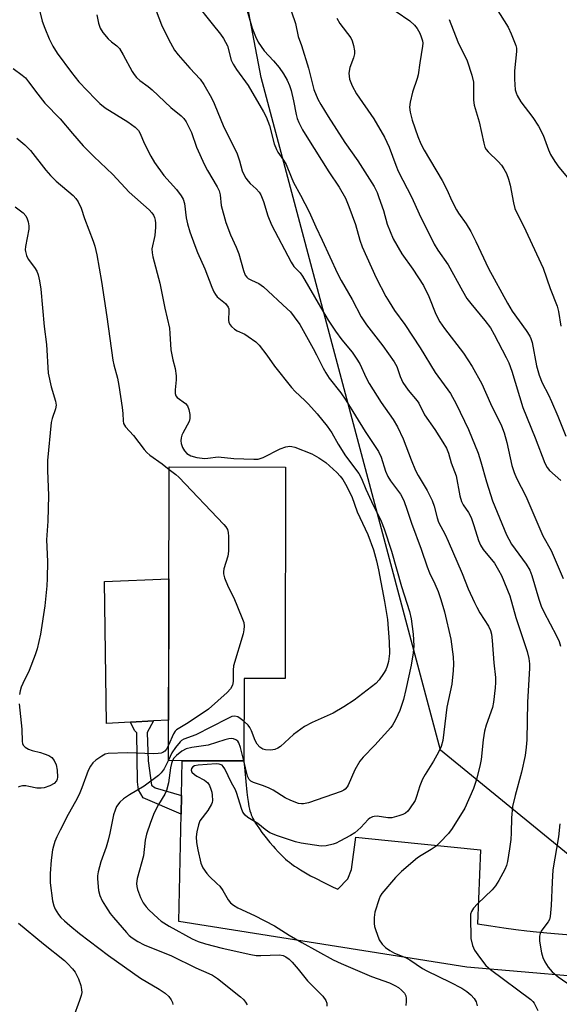
# Model space of a CAD drawing. Units: inches. Extents: x 1249764 to 1255763, y 505455 to 509455.
# Drawn here: x 1250421 to 1250571, y 506480 to 506754 of the extents above; entities that cross this region are included whole.
import ezdxf

# ---------------------------------------------------------------- set-up
doc = ezdxf.new("R2010")
doc.units = ezdxf.units.IN
doc.header["$MEASUREMENT"] = 0
for name, color, linetype in [('BLDG-Footprint', 5, 'Continuous'), ('CULTRL-Pad', 6, 'Continuous'), ('NTRL-Trees', 3, 'Continuous'), ('TRANS-Driveway', 251, 'Continuous'), ('TRANS-Non Street Sidewalk', 7, 'Continuous'), ('Undefined', 1, 'Continuous')]:
    doc.layers.add(name, color=color, linetype=linetype)

msp = doc.modelspace()

# ---------------------------------------------------------------- linework, layer by layer
at = {"layer": 'BLDG-Footprint', "elevation": 334.58}
msp.add_lwpolyline([(1250494.76, 506629.3), (1250494.61, 506570.38), (1250483.24, 506570.41), (1250483.18, 506547.46), (1250462.13, 506547.51), (1250462.34, 506629.39)], close=True, dxfattribs=at)
at = {"layer": 'CULTRL-Pad'}
msp.add_lwpolyline([(1250451.57, 506558.26), (1250444.86, 506557.9), (1250444.3, 506597.43), (1250462.26, 506598.14), (1250462.16, 506558.82), (1250457.99, 506558.6)], close=True, dxfattribs=at)
at = {"layer": 'NTRL-Trees'}
msp.add_lwpolyline([(1250792, 506758.44), (1250786.11, 506679.59), (1250752.26, 506542), (1250749.92, 506540.07), (1250716.02, 506512.03), (1250659.95, 506507.67), (1250596.26, 506502.71), (1250557.21, 506534.65), (1250537.94, 506550.41), (1250487.94, 506737.91), (1250480.65, 506776.45)], dxfattribs=at)
at = {"layer": 'TRANS-Driveway'}
msp.add_lwpolyline([(1250620.93, 506483.5), (1250545.25, 506489.92), (1250465.09, 506502.66), (1250465.68, 506532.61), (1250465.79, 506537.84), (1250465.98, 506547.5), (1250483.18, 506547.46), (1250483.46, 506544.7), (1250483.98, 506538.77), (1250484.15, 506537.25), (1250484.31, 506536.1), (1250484.55, 506534.77), (1250484.71, 506534.02), (1250484.84, 506533.54), (1250485.05, 506532.86), (1250485.2, 506532.43), (1250485.45, 506531.81), (1250485.64, 506531.43), (1250485.92, 506530.91), (1250486.43, 506530.07), (1250486.82, 506529.46), (1250487.47, 506528.5), (1250488.2, 506527.5), (1250488.98, 506526.46), (1250490.39, 506524.72), (1250491.27, 506523.69), (1250491.86, 506523.02), (1250492.75, 506522.06), (1250493.34, 506521.45), (1250494.2, 506520.6), (1250494.76, 506520.08), (1250495.3, 506519.6), (1250495.82, 506519.18), (1250496.51, 506518.67), (1250497.26, 506518.14), (1250498.07, 506517.6), (1250498.93, 506517.06), (1250500.77, 506515.98), (1250501.74, 506515.43), (1250503.06, 506514.72), (1250505.41, 506513.52), (1250506.74, 506512.88), (1250508.05, 506512.27), (1250509.32, 506511.7), (1250512.14, 506514.61), (1250513.1, 506517.2), (1250514.35, 506526.17), (1250516.94, 506525.92), (1250549.06, 506522.62), (1250548.19, 506502.04), (1250551.97, 506501.45), (1250555.55, 506500.92), (1250558.9, 506500.46), (1250561.95, 506500.09), (1250564.64, 506499.8), (1250567.48, 506499.52), (1250570.73, 506499.24), (1250574.12, 506498.96)], dxfattribs=at)
at = {"layer": 'TRANS-Non Street Sidewalk'}
msp.add_lwpolyline([(1250465.79, 506537.84), (1250465.68, 506532.61), (1250455.07, 506537.19), (1250453.78, 506539.38), (1250453.51, 506541.56), (1250453.31, 506555.22), (1250452.74, 506555.95), (1250451.57, 506558.26), (1250457.99, 506558.6), (1250456.22, 506555.35), (1250456.46, 506547.5), (1250457.43, 506540.66), (1250458.44, 506539.93)], close=True, dxfattribs=at)
at = {"layer": 'Undefined'}
for points, elevation in [([(1250456.95, 506761.14), (1250460.22, 506752.54), (1250462.13, 506748.59), (1250463.85, 506745.52), (1250464.9, 506744.17), (1250468.15, 506740.47), (1250471.01, 506737.37), (1250471.97, 506735.94), (1250474.16, 506732.18), (1250474.9, 506730.62), (1250477.59, 506724.06), (1250481.19, 506716.84), (1250481.96, 506714.64), (1250482.71, 506711.84), (1250483.1, 506710.82), (1250483.68, 506709.86), (1250484.34, 506708.95), (1250484.92, 506708.35), (1250486.62, 506706.86), (1250487.37, 506705.95), (1250487.84, 506705.22), (1250488.62, 506703.33), (1250489.85, 506699.31), (1250490.82, 506696.86), (1250496.31, 506686.39), (1250497.08, 506685.25), (1250498.85, 506683.42), (1250499.51, 506682.53), (1250504.45, 506673.88), (1250506.66, 506670.24), (1250508.66, 506667.14), (1250510.41, 506664.76), (1250513.33, 506661.29), (1250514.44, 506659.7), (1250515.4, 506658.05), (1250517.19, 506654.14), (1250518.06, 506652.56), (1250521.35, 506647.28), (1250524.73, 506642.59), (1250525.97, 506640.55), (1250527.49, 506637.18), (1250529.77, 506631.3), (1250530.99, 506628.4), (1250531.72, 506626.98), (1250534.23, 506622.75), (1250535.55, 506619.97), (1250536.14, 506618.38), (1250536.97, 506615.13), (1250537.37, 506613.94), (1250539.17, 506610.51), (1250540.05, 506608.63), (1250543.95, 506599.62), (1250545.65, 506595.42), (1250547.34, 506591.6), (1250547.99, 506590.26), (1250548.86, 506588.74), (1250551.32, 506584.99), (1250551.84, 506583.8), (1250552.08, 506582.71), (1250552.29, 506580.99), (1250552.72, 506574.76), (1250553.21, 506570.68), (1250553.25, 506569.28), (1250553.16, 506567.84), (1250552.64, 506563.77), (1250552.38, 506562.34), (1250550.59, 506557.37), (1250550.16, 506555.71), (1250549.8, 506553.35), (1250549.22, 506547.82), (1250548.97, 506546.4), (1250547.96, 506542.22), (1250547.11, 506539.79), (1250544.64, 506534.28), (1250541.19, 506528.64), (1250540.14, 506527.24), (1250537.73, 506524.67), (1250536.67, 506523.67), (1250535.31, 506522.73), (1250532.51, 506521.11), (1250531.52, 506520.46), (1250527.01, 506516.6), (1250525.37, 506514.93), (1250521.6, 506510.52), (1250521.15, 506509.78), (1250520.81, 506508.96), (1250519.64, 506505.25), (1250519.41, 506503.83), (1250519.45, 506502.15), (1250519.56, 506501.31), (1250519.77, 506500.49), (1250520.87, 506497.55), (1250521.62, 506496.39), (1250522.62, 506495.42), (1250523.83, 506494.62), (1250525.09, 506493.9), (1250528.14, 506492.64), (1250529.35, 506492.04), (1250532.92, 506489.62), (1250534.06, 506488.93), (1250540.63, 506485.81), (1250543.84, 506484.09), (1250545.22, 506483.15), (1250546.31, 506482.27), (1250547.24, 506481.21), (1250547.82, 506480.27), (1250548.1, 506479.23)], 326), ([(1250483.24, 506759.31), (1250485.45, 506751.65), (1250486.41, 506749.3), (1250487.17, 506747.74), (1250487.95, 506746.49), (1250488.83, 506745.3), (1250491.41, 506742.5), (1250492.97, 506740.65), (1250494.2, 506738.85), (1250495.2, 506737.14), (1250495.85, 506735.64), (1250496.28, 506734.25), (1250496.99, 506731.39), (1250497.71, 506727.56), (1250498.04, 506726.42), (1250498.46, 506725.34), (1250499.51, 506723.33), (1250500.71, 506721.32), (1250506.84, 506711.56), (1250509.65, 506707.31), (1250511.43, 506704.24), (1250512.42, 506701.95), (1250514.24, 506696.9), (1250515.46, 506692.53), (1250516.09, 506690.7), (1250520.02, 506682.08), (1250522.71, 506676.87), (1250523.58, 506675.34), (1250525.07, 506672.95), (1250527.93, 506669.03), (1250532.2, 506662.5), (1250536.44, 506655.63), (1250540.65, 506649.78), (1250542.29, 506646.92), (1250545.66, 506639.8), (1250548.36, 506633.16), (1250549.16, 506630.76), (1250550.74, 506625.19), (1250552.43, 506619.94), (1250556.33, 506610.46), (1250556.92, 506609.18), (1250557.72, 506607.79), (1250561.74, 506602.23), (1250562.75, 506600.58), (1250563.36, 506599.08), (1250565.3, 506592.47), (1250565.95, 506590.54), (1250566.7, 506588.99), (1250570.25, 506582.31), (1250570.98, 506580.69), (1250571.33, 506579.37)], 322), ([(1250426.2, 506756.62), (1250427.03, 506753.54), (1250427.71, 506751.62), (1250428.91, 506748.66), (1250429.99, 506746.57), (1250431.14, 506744.66), (1250435.12, 506739.23), (1250437.23, 506736.7), (1250441.82, 506731.83), (1250443.04, 506730.64), (1250444.56, 506729.43), (1250450.85, 506725.56), (1250452.88, 506724.02), (1250453.8, 506723.07), (1250454.17, 506722.43), (1250455.46, 506719.43), (1250457.25, 506715.98), (1250458.29, 506714.19), (1250460.87, 506710.59), (1250464.35, 506706.68), (1250465.73, 506704.91), (1250466.29, 506703.97), (1250466.63, 506702.79), (1250467.12, 506698.8), (1250467.48, 506697.1), (1250468.1, 506694.86), (1250469.47, 506691.02), (1250470.21, 506689.15), (1250472.27, 506684.55), (1250474.19, 506679.42), (1250474.77, 506678.12), (1250475.22, 506677.4), (1250475.76, 506676.76), (1250478.01, 506674.85), (1250478.79, 506673.88), (1250478.95, 506673.43), (1250478.99, 506672.93), (1250478.89, 506670.2), (1250478.98, 506669.67), (1250479.26, 506669.07), (1250479.74, 506668.46), (1250480.59, 506667.71), (1250481.32, 506667.25), (1250483.42, 506666.31), (1250484.39, 506665.73), (1250486.45, 506664.25), (1250487.45, 506663.25), (1250489.58, 506660.52), (1250491.72, 506657.41), (1250496.4, 506651.48), (1250497.42, 506650.39), (1250500.14, 506647.88), (1250501.13, 506646.87), (1250503.56, 506644.13), (1250506.34, 506640.7), (1250507.62, 506638.85), (1250509.41, 506635.68), (1250511.46, 506632.48), (1250515.17, 506627.53), (1250515.9, 506626.13), (1250517.1, 506623.19), (1250518.66, 506619.68), (1250521.34, 506614.25), (1250522.19, 506612.13), (1250524.22, 506605.89), (1250527.02, 506595.99), (1250529.27, 506589.06), (1250529.73, 506587.06), (1250530.33, 506582.74), (1250530.44, 506579.52), (1250530.32, 506577.52), (1250529.72, 506574.13), (1250528.28, 506567.31), (1250527.57, 506564.53), (1250526.6, 506561.47), (1250526.07, 506560.23), (1250525.28, 506558.68), (1250524.56, 506557.43), (1250524.04, 506556.71), (1250519.65, 506551.79), (1250516.41, 506548.47), (1250515.49, 506547.38), (1250514.06, 506544.93), (1250512.21, 506540.65), (1250511.91, 506540.17), (1250511.39, 506539.6), (1250510.98, 506539.3), (1250510.21, 506538.94), (1250501.16, 506535.79), (1250499.8, 506535.47), (1250499.23, 506535.45), (1250498.39, 506535.59), (1250496.24, 506536.39), (1250494.66, 506537.11), (1250491.29, 506539.26), (1250490.01, 506539.95), (1250488.37, 506540.59), (1250485.82, 506541.38), (1250485.11, 506541.76), (1250484.61, 506542.26), (1250484.17, 506543.2), (1250483.15, 506547.46)], 330), ([(1250469.59, 506758.75), (1250474.3, 506752.8), (1250476.68, 506749.97), (1250477.51, 506748.78), (1250478.58, 506746.73), (1250479.66, 506742.72), (1250480.15, 506741.55), (1250481.1, 506740.11), (1250484.35, 506735.62), (1250488.66, 506728.33), (1250489.32, 506726.91), (1250490.26, 506724.53), (1250491.61, 506719.4), (1250492.22, 506717.79), (1250492.62, 506717.08), (1250494.21, 506714.83), (1250494.96, 506713.6), (1250496.3, 506710.18), (1250497.01, 506708.59), (1250498.94, 506705.09), (1250501.35, 506700.4), (1250503.15, 506696.29), (1250504.97, 506692.58), (1250509.21, 506683.29), (1250510.28, 506681.29), (1250513.34, 506675.99), (1250515.86, 506671.19), (1250517.27, 506668.96), (1250521.81, 506663.12), (1250525.03, 506658.62), (1250525.72, 506657.32), (1250526.65, 506654.54), (1250527.44, 506652.85), (1250528.93, 506650.79), (1250531.43, 506647.81), (1250531.86, 506647.08), (1250533.41, 506643.91), (1250536.32, 506639.78), (1250538.57, 506636.26), (1250539.55, 506634.57), (1250540.15, 506633.17), (1250540.89, 506630.54), (1250542.24, 506626.85), (1250543.31, 506621.27), (1250543.76, 506619.7), (1250544.24, 506618.79), (1250545.75, 506616.66), (1250546.46, 506615.26), (1250547.22, 506613.02), (1250548.45, 506608.83), (1250549, 506607.53), (1250549.77, 506606.35), (1250552.91, 506602.54), (1250554.1, 506600.59), (1250554.88, 506599.06), (1250557.2, 506593.44), (1250558.88, 506587.38), (1250562.08, 506577.88), (1250562.52, 506575.93), (1250562.69, 506574.45), (1250562.72, 506573.32), (1250562.11, 506563.8), (1250561.92, 506553.32), (1250561.8, 506551.27), (1250561.48, 506548.92), (1250560.49, 506544.34), (1250558.71, 506537.79), (1250557.97, 506534.72), (1250557.64, 506531.56), (1250557.57, 506527.39), (1250557.45, 506525.5), (1250557.15, 506522.96), (1250556.55, 506519.43), (1250556.28, 506518.28), (1250555.84, 506517.2), (1250554.14, 506514.12), (1250553.23, 506512.63), (1250552.27, 506511.52), (1250548.22, 506507.64), (1250547.12, 506506.38), (1250546.52, 506505.49), (1250546.3, 506504.77), (1250546.25, 506503.98), (1250546.38, 506497.92), (1250546.86, 506495.99), (1250547.41, 506494.69), (1250548.73, 506492.77), (1250550.51, 506490.47), (1250551.79, 506489.35), (1250563.03, 506480.97), (1250563.66, 506480.36), (1250564, 506479.92), (1250565.04, 506477.93)], 324), ([(1250525.57, 506756.23), (1250529.35, 506753.63), (1250530.69, 506752.5), (1250531.41, 506751.5), (1250532.11, 506750.21), (1250532.55, 506749.17), (1250532.87, 506748.1), (1250532.95, 506747.43), (1250532.9, 506746.57), (1250532.15, 506741.95), (1250531.71, 506738.63), (1250531.42, 506737.55), (1250530.12, 506733.78), (1250529.48, 506731.01), (1250529.29, 506729.62), (1250529.44, 506728.2), (1250530.04, 506725.94), (1250531.6, 506721.46), (1250532.42, 506719.38), (1250533.36, 506717.59), (1250538.36, 506709.17), (1250539.63, 506706.68), (1250541.04, 506703.52), (1250542.34, 506701), (1250542.93, 506700.05), (1250545.03, 506697.1), (1250546.31, 506694.98), (1250547.76, 506692.17), (1250551.27, 506684.68), (1250556.56, 506674.99), (1250557.9, 506672.78), (1250561.72, 506667.4), (1250562.78, 506665.77), (1250563.07, 506665.14), (1250563.39, 506664.06), (1250564.65, 506657.53), (1250565.38, 506654.92), (1250566.25, 506652.82), (1250567.94, 506649.44), (1250568.79, 506647.57), (1250570.55, 506643.51), (1250572.81, 506637.92)], 316), ([(1250553.38, 506757.22), (1250556.74, 506751.92), (1250557.58, 506750.06), (1250558.86, 506746.82), (1250559.06, 506746), (1250559.09, 506745.16), (1250558.51, 506739.73), (1250558.49, 506737.38), (1250558.7, 506734.45), (1250558.94, 506733.63), (1250559.29, 506732.84), (1250560.29, 506731.1), (1250563.62, 506726.73), (1250565.21, 506724.32), (1250566.52, 506721.83), (1250567.98, 506717.75), (1250568.53, 506716.45), (1250569.73, 506714.46), (1250570.9, 506712.84), (1250575.16, 506707.78)], 312), ([(1250442.25, 506755.38), (1250442.69, 506753.03), (1250443.13, 506751.63), (1250443.91, 506750.42), (1250445.41, 506748.62), (1250446.25, 506747.85), (1250447.79, 506746.74), (1250448.52, 506745.95), (1250449.55, 506744.22), (1250452.06, 506739.53), (1250452.61, 506738.69), (1250453.25, 506737.9), (1250454.22, 506737.01), (1250456.52, 506735.34), (1250457.61, 506734.43), (1250462.81, 506729.47), (1250465.71, 506727.2), (1250466.44, 506726.45), (1250467.09, 506725.51), (1250468.56, 506722.58), (1250469.97, 506718.49), (1250472.16, 506713.5), (1250472.99, 506711.96), (1250475.74, 506707.37), (1250476.27, 506706.33), (1250476.57, 506705.21), (1250476.87, 506702.2), (1250478.11, 506697.45), (1250479.39, 506694.02), (1250480.98, 506690.55), (1250481.72, 506688.74), (1250483.06, 506684.07), (1250483.56, 506682.8), (1250484, 506682.21), (1250484.39, 506681.9), (1250485.3, 506681.4), (1250487.32, 506680.48), (1250488.65, 506679.53), (1250495.23, 506673.43), (1250496.1, 506672.53), (1250497.2, 506671.17), (1250498.7, 506669.01), (1250502.44, 506662.4), (1250503.4, 506660.58), (1250505.21, 506656.84), (1250505.94, 506655.55), (1250506.95, 506654.08), (1250510.11, 506650.03), (1250511.54, 506648), (1250516.96, 506639.22), (1250520.65, 506633.68), (1250521.43, 506632.03), (1250522.62, 506628.19), (1250523.27, 506626.65), (1250523.99, 506625.46), (1250526.73, 506621.78), (1250527.68, 506619.97), (1250528.63, 506617.35), (1250529.81, 506613.7), (1250532.54, 506606.47), (1250534.24, 506601.49), (1250534.88, 506599.88), (1250536.37, 506596.77), (1250537.26, 506594.6), (1250537.99, 506592.43), (1250538.99, 506589.01), (1250540.79, 506581.39), (1250541.41, 506576.42), (1250541.57, 506574.36), (1250541.45, 506572.62), (1250541.02, 506568.84), (1250539.69, 506562.41), (1250538.53, 506553.08), (1250538.08, 506551.43), (1250537.38, 506549.88), (1250535.99, 506547.39), (1250533.61, 506543.62), (1250532.91, 506542.35), (1250532.16, 506540.53), (1250531.25, 506537.5), (1250530.83, 506536.44), (1250529.3, 506534.05), (1250528.78, 506533.4), (1250528.15, 506532.87), (1250527.39, 506532.49), (1250526.31, 506532.09), (1250524.37, 506531.55), (1250523.21, 506531.56), (1250520.27, 506532.02), (1250519.45, 506531.98), (1250518.95, 506531.83), (1250518.24, 506531.47), (1250517.8, 506531.15), (1250515.73, 506528.86), (1250514.08, 506527.39), (1250512.81, 506526.62), (1250509.9, 506525.06), (1250508.82, 506524.54), (1250508, 506524.25), (1250506.05, 506523.79), (1250504.64, 506523.67), (1250499.07, 506524.52), (1250497.54, 506524.92), (1250492.54, 506526.56), (1250490.37, 506527.39), (1250489.06, 506528.28), (1250487.03, 506530.04), (1250484.3, 506531.71), (1250483.47, 506532.35), (1250482.91, 506533.12), (1250482.46, 506534.14), (1250481.2, 506538.34), (1250480.78, 506539.41), (1250479.69, 506541.33), (1250477.84, 506545.26), (1250477.42, 506545.9), (1250477.07, 506546.24), (1250476.29, 506546.56), (1250475.41, 506546.64), (1250470.44, 506546.29), (1250469.45, 506546.06), (1250468.91, 506545.76), (1250468.56, 506545.3), (1250468.49, 506544.9), (1250468.7, 506544.33), (1250469.37, 506543.65), (1250470.08, 506543.18), (1250472.21, 506542.03), (1250473.08, 506541.31), (1250473.54, 506540.62), (1250474, 506539.6), (1250474.22, 506538.76), (1250474.34, 506537.88), (1250474.4, 506536.43), (1250474.32, 506535.87), (1250474.13, 506535.35), (1250473.1, 506533.65), (1250470.91, 506530.7), (1250470.49, 506529.66), (1250470.08, 506527.68), (1250469.9, 506526.25), (1250469.97, 506524.67), (1250470.34, 506522.67), (1250471.2, 506518.94), (1250471.77, 506517.66), (1250472.83, 506516.03), (1250473.57, 506515.2), (1250475.67, 506513.31), (1250476.45, 506512.51), (1250477.25, 506511.37), (1250478.79, 506508.76), (1250479.42, 506507.92), (1250480.27, 506507.22), (1250481.47, 506506.49), (1250486.07, 506504.39), (1250491.67, 506501.49), (1250495.77, 506498.91), (1250499.28, 506496.85), (1250508.01, 506492.03), (1250510.22, 506490.98), (1250518.69, 506487.33), (1250523.68, 506485.56), (1250525.21, 506484.85), (1250526.19, 506484.26), (1250527.07, 506483.52), (1250527.84, 506482.68), (1250528.23, 506481.99), (1250528.39, 506481.22), (1250528.39, 506480.41), (1250528.26, 506479.31)], 328), ([(1250418.87, 506740.37), (1250421.43, 506738.56), (1250422.32, 506737.79), (1250423.22, 506736.71), (1250425.75, 506733.26), (1250427.77, 506730.75), (1250431.97, 506726.39), (1250435.42, 506722.24), (1250438.36, 506718.87), (1250441.35, 506715.84), (1250446.69, 506710.8), (1250451.19, 506705.89), (1250456.78, 506700.97), (1250457.52, 506700.17), (1250457.97, 506699.53), (1250458.27, 506698.83), (1250458.46, 506698.1), (1250458.54, 506697.28), (1250458.53, 506696.15), (1250458.35, 506693.88), (1250457.57, 506690.15), (1250457.59, 506689), (1250457.82, 506687.89), (1250459.79, 506680.56), (1250461.17, 506673.55), (1250462.4, 506667.99), (1250462.57, 506666.55), (1250462.83, 506662.02), (1250463.38, 506659.21), (1250464, 506656.75), (1250464.3, 506654.78), (1250464.32, 506653.65), (1250463.99, 506650.85), (1250464.01, 506649.78), (1250464.25, 506649.15), (1250464.59, 506648.73), (1250466.86, 506647), (1250467.42, 506646.4), (1250467.83, 506645.38), (1250468.09, 506643.97), (1250468.14, 506642.85), (1250467.95, 506642.05), (1250466.13, 506638.77), (1250465.91, 506638.25), (1250465.71, 506637.47), (1250465.63, 506636.67), (1250465.71, 506635.87), (1250466.06, 506634.81), (1250466.61, 506633.84), (1250467.31, 506633.06), (1250468.37, 506632.41), (1250470.04, 506632), (1250472.33, 506631.73), (1250473.14, 506631.75), (1250476.04, 506632.15), (1250480.38, 506631.7), (1250485.9, 506631.49), (1250487.12, 506631.54), (1250488.5, 506632.01), (1250493.29, 506634.37), (1250494.87, 506634.95), (1250495.95, 506635.13), (1250496.52, 506635.08), (1250497.3, 506634.9), (1250502.05, 506633.02), (1250504.06, 506631.92), (1250505.96, 506630.62), (1250509.07, 506627.83), (1250510.01, 506626.75), (1250510.69, 506625.84), (1250511.45, 506624.58), (1250513.24, 506621.14), (1250514.74, 506616.86), (1250517.7, 506610.56), (1250519.23, 506606.26), (1250520.07, 506603.2), (1250520.63, 506600.64), (1250522.33, 506591.81), (1250523.12, 506586.85), (1250523.62, 506580.66), (1250523.7, 506577.32), (1250523.41, 506575.17), (1250523.09, 506573.82), (1250522.66, 506572.78), (1250522.06, 506571.76), (1250520.87, 506570.06), (1250519.89, 506569.01), (1250513.86, 506564.38), (1250510.99, 506562.49), (1250507.99, 506560.73), (1250502.15, 506558.12), (1250500.07, 506557), (1250496.96, 506554.82), (1250493.36, 506551.41), (1250492.62, 506550.95), (1250491.82, 506550.61), (1250490.68, 506550.39), (1250489.21, 506550.48), (1250488.42, 506550.7), (1250487.59, 506551.27), (1250486.9, 506552.14), (1250486.32, 506553.12), (1250485.29, 506555.82), (1250484.83, 506556.74), (1250484.32, 506557.39), (1250483.21, 506558.44)], 332), ([(1250419.94, 506721.01), (1250422.14, 506719.08), (1250423.73, 506717.52), (1250428.02, 506712.08), (1250429.31, 506710.6), (1250430.89, 506709.03), (1250435.59, 506704.97), (1250436.33, 506704.14), (1250436.97, 506703.2), (1250437.88, 506701.45), (1250438.8, 506698.55), (1250441.22, 506692.24), (1250441.66, 506690.87), (1250442.24, 506688.43), (1250443.5, 506681.01), (1250445.04, 506671.17), (1250446.68, 506659.14), (1250446.95, 506657.82), (1250448, 506654.06), (1250448.38, 506652.05), (1250449.3, 506645.92), (1250449.46, 506644.22), (1250449.53, 506642.22), (1250449.67, 506641.42), (1250450.21, 506640.55), (1250452.4, 506638.15), (1250455.43, 506634.19), (1250456.15, 506633.36), (1250457, 506632.6), (1250460.43, 506630.22), (1250462.34, 506628.68)], 334), ([(1250419.46, 506701.86), (1250421.73, 506700.17), (1250422.43, 506699.29), (1250422.81, 506698.49), (1250423.09, 506697.65), (1250423.24, 506696.55), (1250423.23, 506695.62), (1250422.33, 506690.75), (1250422.26, 506689.89), (1250422.3, 506689.34), (1250422.61, 506688.24), (1250423.09, 506687.21), (1250424.89, 506684.92), (1250425.49, 506683.95), (1250425.87, 506682.88), (1250426.29, 506681.21), (1250426.62, 506678.85), (1250427.59, 506668.49), (1250428.16, 506663.5), (1250428.66, 506655.48), (1250429.45, 506651.68), (1250430.69, 506647.69), (1250430.87, 506646.56), (1250430.68, 506645.51), (1250429.77, 506642.85), (1250429.52, 506641.72), (1250428.51, 506631.11), (1250428.44, 506628.33), (1250428.79, 506621.39), (1250428.58, 506614.26), (1250428.23, 506609.08), (1250428.44, 506603.03), (1250428.4, 506598.25), (1250428.3, 506596.18), (1250427.73, 506590.67), (1250426.52, 506582.78), (1250425.62, 506578.68), (1250425.08, 506577.02), (1250423.35, 506572.64), (1250421.56, 506569.05), (1250421.13, 506568.03), (1250420.85, 506567), (1250420.67, 506565.93)], 336), ([(1250462.34, 506628.68), (1250464.23, 506627.26), (1250465.07, 506626.5), (1250477.54, 506613.31), (1250478.11, 506612.64), (1250478.55, 506611.91), (1250478.76, 506611.11), (1250478.86, 506609.97), (1250478.92, 506605.9), (1250478.65, 506604.5), (1250477.6, 506600.93), (1250477.47, 506600.11), (1250477.49, 506599.56), (1250477.8, 506598.44), (1250478.79, 506595.95), (1250480.34, 506592.87), (1250482.63, 506587.42), (1250483.12, 506586.04), (1250483.27, 506584.97), (1250483.17, 506583.93), (1250482.93, 506582.83), (1250480.27, 506573.92), (1250480.14, 506572.76), (1250480.2, 506569.57), (1250479.95, 506568.51), (1250479.47, 506567.55), (1250478.48, 506566.47), (1250473.35, 506561.83), (1250467.6, 506558.04), (1250464.4, 506556.08), (1250464.06, 506555.71), (1250463.6, 506555), (1250462.14, 506551.85)], 334), ([(1250420.61, 506563.37), (1250421.29, 506556.3), (1250421.45, 506552.85), (1250421.55, 506552.31), (1250421.73, 506551.83), (1250422.22, 506551.25), (1250423.15, 506550.73), (1250424.21, 506550.34), (1250426.48, 506549.8), (1250427.57, 506549.45), (1250428.87, 506548.91), (1250429.67, 506548.35), (1250430.3, 506547.54), (1250430.84, 506546.32), (1250431.13, 506544.81), (1250431.26, 506542.86), (1250431.19, 506542.34), (1250431, 506541.84), (1250430.37, 506541.12), (1250429.16, 506540.48), (1250427.56, 506539.96), (1250426.69, 506539.85), (1250425.5, 506539.88), (1250423.29, 506540.35), (1250422.42, 506540.46), (1250421.55, 506540.47), (1250420.75, 506540.33), (1250420.32, 506540.08)], 336), ([(1250483.21, 506558.44), (1250482.15, 506559.29), (1250481.44, 506559.72), (1250480.66, 506559.87), (1250479.84, 506559.77), (1250478.5, 506559.2), (1250469.81, 506554.66), (1250466.46, 506553.49), (1250465.79, 506553.09), (1250465.37, 506552.71), (1250464.07, 506551.14), (1250463.13, 506549.7), (1250462.13, 506547.66)], 332), ([(1250483.15, 506547.46), (1250482.26, 506551.21), (1250481.78, 506552.51), (1250481.5, 506552.91), (1250480.93, 506553.35), (1250480.27, 506553.61), (1250479.77, 506553.67), (1250478.95, 506553.56), (1250477.84, 506553.27), (1250473.25, 506551.83), (1250468.7, 506551.18), (1250467.05, 506550.76), (1250465.91, 506550.15), (1250464.4, 506548.96), (1250463.65, 506548.19), (1250463.26, 506547.51)], 330), ([(1250462.14, 506551.85), (1250461.59, 506550.74), (1250461.15, 506550.11), (1250460.63, 506549.74), (1250460.12, 506549.58), (1250459.28, 506549.47), (1250458.12, 506549.43), (1250450.67, 506549.69), (1250445.4, 506549.48), (1250444.56, 506549.3), (1250443.57, 506548.8), (1250441.95, 506547.64), (1250441.11, 506546.89), (1250440.46, 506545.98), (1250439.8, 506544.74), (1250438.07, 506539.93), (1250437.28, 506538.11), (1250436.24, 506536.08), (1250434.24, 506532.52), (1250431.98, 506528.14), (1250431.08, 506526.32), (1250430.56, 506525.02), (1250430.13, 506523.69), (1250429.9, 506522.63), (1250429.51, 506519.74), (1250429.23, 506516.02), (1250429.19, 506514.6), (1250429.25, 506513.44), (1250429.85, 506508.48), (1250430.19, 506507.09), (1250430.65, 506506.09), (1250431.5, 506504.68), (1250432.19, 506503.83), (1250433.16, 506502.85), (1250434.65, 506501.53), (1250437.36, 506499.32), (1250445.49, 506493.21), (1250454.36, 506486.93), (1250459.6, 506483.79), (1250461.23, 506482.69), (1250462.24, 506481.76), (1250462.9, 506480.83), (1250463.24, 506480.08), (1250463.33, 506479.57)], 334), ([(1250462.13, 506547.66), (1250460.92, 506545.22), (1250460.11, 506544.11), (1250459.36, 506543.34), (1250455.43, 506540.44), (1250451.33, 506537.98), (1250449.66, 506536.86), (1250448.57, 506535.92), (1250447.72, 506534.76), (1250447.27, 506533.73), (1250446.86, 506532.38), (1250445.86, 506527.29), (1250445.4, 506525.34), (1250444.83, 506523.44), (1250443.37, 506519.35), (1250442.62, 506516.54), (1250442.41, 506515.4), (1250442.37, 506514.53), (1250442.7, 506511.29), (1250443.07, 506509.95), (1250443.71, 506508.46), (1250444.6, 506506.93), (1250445.91, 506504.93), (1250446.81, 506503.77), (1250450.45, 506499.63), (1250451.25, 506498.79), (1250452.01, 506498.13), (1250453.65, 506497.1), (1250455.41, 506496.18), (1250462.97, 506493.11), (1250469.8, 506489.8), (1250473.43, 506488.24), (1250474.4, 506487.75), (1250475.78, 506486.82), (1250482.19, 506481.69), (1250483.08, 506480.91), (1250483.63, 506480.25), (1250484.04, 506479.5)], 332), ([(1250463.26, 506547.51), (1250462.96, 506546.67), (1250462.7, 506545.54), (1250462.15, 506541.32), (1250461.63, 506539.21), (1250461.15, 506538.2), (1250459.35, 506535.25), (1250458.19, 506532.99), (1250457.14, 506530.23), (1250456.08, 506527.05), (1250455.7, 506525.36), (1250455.23, 506520.99), (1250453.41, 506514.64), (1250453.28, 506513.26), (1250453.33, 506512.42), (1250453.5, 506511.59), (1250454.33, 506509.4), (1250455.12, 506507.9), (1250455.92, 506506.78), (1250456.71, 506505.93), (1250459.26, 506503.51), (1250460.16, 506502.78), (1250462.39, 506501.41), (1250468.74, 506497.86), (1250470.41, 506497.08), (1250472.44, 506496.46), (1250477.1, 506495.3), (1250485.1, 506493.45), (1250486.54, 506493.24), (1250487.85, 506493.18), (1250493.04, 506493.36), (1250494.08, 506493.18), (1250494.8, 506492.86), (1250495.73, 506492.17), (1250496.56, 506491.36), (1250498.26, 506489.41), (1250500.91, 506486.17), (1250505.14, 506481.84), (1250505.96, 506480.67), (1250506.22, 506479.9), (1250506.25, 506479.1)], 330), ([(1250571.15, 506529.88), (1250570.73, 506526.32), (1250569.17, 506517.1), (1250568.98, 506513.62), (1250568.76, 506507.16), (1250568.44, 506504.04), (1250568.24, 506503.23), (1250567.93, 506502.56), (1250566.4, 506500.66), (1250565.96, 506500), (1250565.65, 506499.31), (1250565.48, 506498.58), (1250565.52, 506497.16), (1250566.02, 506493.99), (1250566.4, 506492.68), (1250566.93, 506491.48), (1250567.89, 506490), (1250568.99, 506488.64), (1250570.66, 506487.25), (1250575.81, 506483.77)], 322), ([(1250420.36, 506502.22), (1250427.36, 506496.46), (1250433.16, 506491.84), (1250434.01, 506491.02), (1250435.4, 506489.47), (1250436.14, 506488.54), (1250436.68, 506487.67), (1250437.13, 506486.69), (1250437.73, 506484.83), (1250437.97, 506483.75), (1250438, 506482.94), (1250437.83, 506482.09), (1250437.39, 506480.69), (1250435.6, 506475.81)], 336)]:
    msp.add_lwpolyline(points, dxfattribs=dict(at, elevation=elevation))
for points in [[(1250496.42, 506756.21, 320), (1250497.51, 506752.91, 320), (1250498.27, 506749.34, 320), (1250499.16, 506746.76, 320), (1250501.14, 506740.44, 320), (1250502.64, 506734.54, 320), (1250503.71, 506731.86, 320), (1250504.57, 506730.31, 320), (1250506.6, 506727, 320), (1250511.31, 506719.74, 320), (1250514.91, 506714.68, 320), (1250519.41, 506707.46, 320), (1250520.25, 506705.79, 320), (1250520.78, 506704.47, 320), (1250522.02, 506700.8, 320), (1250523.05, 506696.98, 320), (1250524.72, 506692.87, 320), (1250527.16, 506688.7, 320), (1250530.19, 506684.5, 320), (1250533.2, 506679.94, 320), (1250534.66, 506676.84, 320), (1250536.61, 506671.93, 320), (1250537.7, 506669.81, 320), (1250538.99, 506667.9, 320), (1250544.33, 506661.03, 320), (1250546.69, 506657.33, 320), (1250549.39, 506652.49, 320), (1250551.85, 506647.07, 320), (1250554.88, 506640.77, 320), (1250555.65, 506638.88, 320), (1250556.42, 506636.14, 320), (1250557.76, 506629.73, 320), (1250558.4, 506627.82, 320), (1250559.11, 506626.24, 320), (1250561.69, 506621.23, 320), (1250564.77, 506614.09, 320), (1250566.38, 506610.11, 320), (1250568.77, 506606.05, 320), (1250572.09, 506598.24, 320)], [(1250509.04, 506754.39, 318), (1250509.91, 506752.88, 318), (1250512.93, 506748.9, 318), (1250513.3, 506748.13, 318), (1250513.71, 506746.75, 318), (1250513.98, 506745.34, 318), (1250513.97, 506744.5, 318), (1250513.67, 506743.39, 318), (1250512.69, 506740.64, 318), (1250512.41, 506739.11, 318), (1250512.45, 506738.28, 318), (1250512.61, 506737.45, 318), (1250513.33, 506735.57, 318), (1250514.52, 506733.28, 318), (1250519.32, 506726.34, 318), (1250522.36, 506721.25, 318), (1250523.65, 506718.42, 318), (1250525.43, 506713.4, 318), (1250526.11, 506711.79, 318), (1250529.91, 506704.47, 318), (1250531.93, 506699.9, 318), (1250536.16, 506691.43, 318), (1250537.2, 506689.78, 318), (1250540.01, 506685.69, 318), (1250544, 506678.38, 318), (1250545.25, 506676.28, 318), (1250546.32, 506674.89, 318), (1250550.29, 506670.19, 318), (1250551.79, 506668.1, 318), (1250552.86, 506666.24, 318), (1250556.2, 506659.87, 318), (1250556.89, 506658.36, 318), (1250557.76, 506656.05, 318), (1250560.88, 506645.89, 318), (1250564.25, 506637.5, 318), (1250566.92, 506630.4, 318), (1250567.58, 506629.21, 318), (1250568.25, 506628.35, 318), (1250571.37, 506625.55, 318)], [(1250540.3, 506754, 314), (1250542.73, 506747.83, 314), (1250545.37, 506742.48, 314), (1250546.6, 506738.56, 314), (1250547.07, 506736.57, 314), (1250547.13, 506735.44, 314), (1250547.12, 506731.51, 314), (1250547.27, 506730.12, 314), (1250548.67, 506725.55, 314), (1250549.98, 506719.59, 314), (1250550.29, 506718.5, 314), (1250550.66, 506717.77, 314), (1250551.18, 506717.14, 314), (1250554, 506714.42, 314), (1250554.94, 506713.42, 314), (1250555.58, 506712.46, 314), (1250556.25, 506711.14, 314), (1250556.83, 506709.5, 314), (1250557.31, 506707.84, 314), (1250558.19, 506702.95, 314), (1250558.63, 506701.36, 314), (1250559.06, 506700.37, 314), (1250561, 506696.54, 314), (1250566.51, 506684.74, 314), (1250568.41, 506679.11, 314), (1250570.39, 506674.17, 314), (1250570.76, 506672.64, 314), (1250571.45, 506668.62, 314)]]:
    msp.add_polyline3d(points, dxfattribs=at)

doc.saveas('drawing.dxf')
